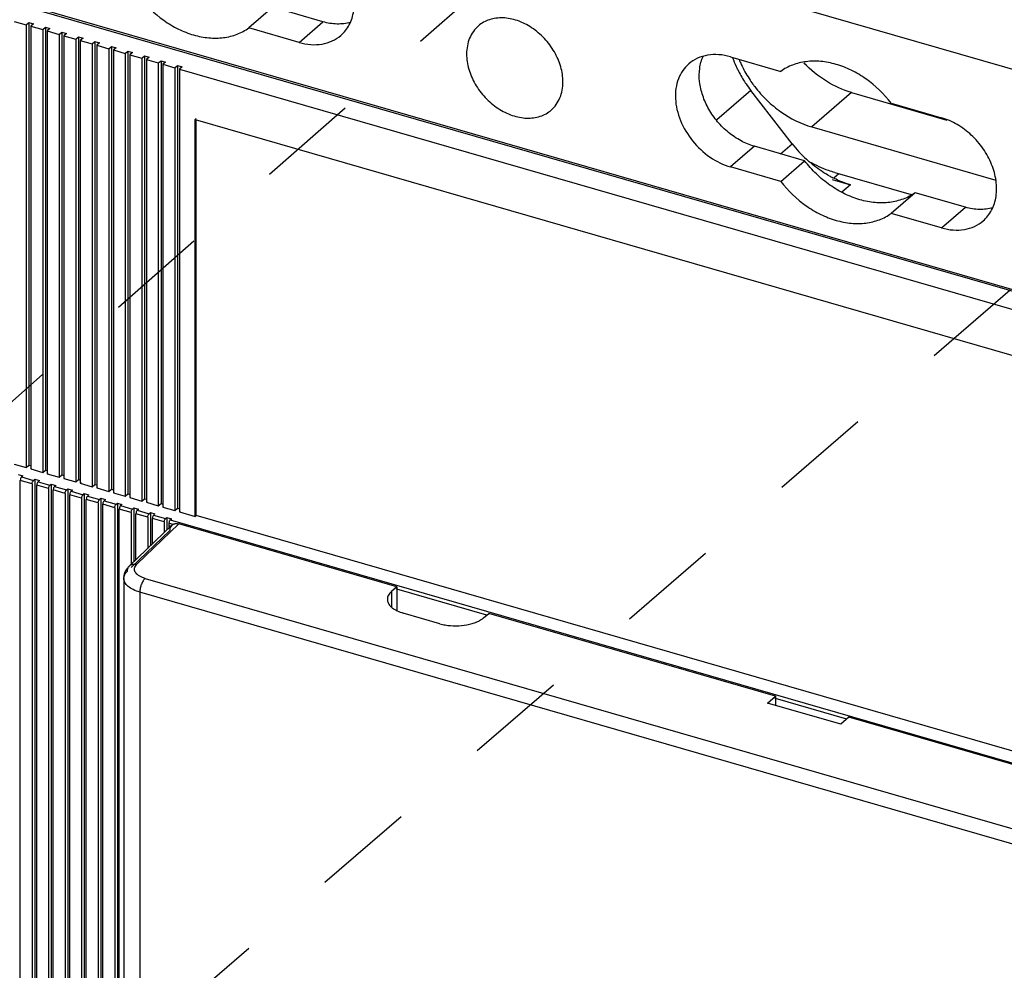
# Model space of a CAD drawing. Units: inches. Extents: x 0 to 34, y -25 to 22.
# Drawn here: x 28.2 to 30.1, y 13.3 to 15 of the extents above; entities that cross this region are included whole.
import ezdxf

# ---------------------------------------------------------------- set-up
doc = ezdxf.new("R2010")
doc.units = ezdxf.units.IN
doc.header["$LTSCALE"] = 1.87
doc.header["$MEASUREMENT"] = 0
doc.linetypes.add('DASHED', pattern=[0.2, 0.1, -0.1])
doc.layers.get('0').update_dxf_attribs({"linetype": 'CONTINUOUS'})

msp = doc.modelspace()

# ---------------------------------------------------------------- linework, layer by layer
at = {"color": 6, "linetype": 'Continuous'}
for p, q in [((31.497, 14.1176), (26.8089, 15.471)), ((26.8113, 15.4675), (31.4959, 14.1151)), ((30.2866, 14.8762), (29.2126, 15.1862)), ((28.7032, 15.052), (28.6589, 15.0136)), ((28.7966, 15.025), (28.7032, 15.052)), ((28.2231, 15.0258), (28.2453, 15.0194)), ((28.2453, 15.0194), (28.2502, 15.0237)), ((28.2453, 15.0194), (28.2453, 14.1969)), ((28.2502, 15.0237), (28.2502, 14.2011)), ((28.2502, 15.0237), (28.2587, 15.0212)), ((28.2587, 15.0212), (28.2538, 15.0169)), ((28.2538, 15.0169), (28.2538, 14.1944)), ((28.2538, 15.0169), (28.2759, 15.0105)), ((28.2759, 15.0105), (28.2809, 15.0148)), ((28.2759, 15.0105), (28.2759, 14.188)), ((28.2809, 15.0148), (28.2809, 14.1923)), ((28.2809, 15.0148), (28.2894, 15.0123)), ((28.2894, 15.0123), (28.2845, 15.0081)), ((28.2845, 15.0081), (28.2845, 14.1855)), ((28.2845, 15.0081), (28.3066, 15.0017)), ((28.3066, 15.0017), (28.3116, 15.0059)), ((28.3066, 15.0017), (28.3066, 14.1791)), ((28.3116, 15.0059), (28.3116, 14.1834)), ((28.3116, 15.0059), (28.3201, 15.0035)), ((28.3201, 15.0035), (28.3152, 14.9992)), ((28.3152, 14.9992), (28.3152, 14.1767)), ((28.3152, 14.9992), (28.3373, 14.9928)), ((28.7523, 14.9867), (28.6589, 15.0136)), ((28.3373, 14.9928), (28.3422, 14.9971)), ((28.3373, 14.9928), (28.3373, 14.1703)), ((28.3422, 14.9971), (28.3422, 14.1745)), ((28.3422, 14.9971), (28.3508, 14.9946)), ((28.3508, 14.9946), (28.3458, 14.9904)), ((28.3458, 14.9904), (28.3458, 14.1678)), ((28.3458, 14.9904), (28.368, 14.984)), ((28.368, 14.984), (28.3729, 14.9882)), ((28.368, 14.984), (28.368, 14.1614)), ((28.3729, 14.9882), (28.3729, 14.1657)), ((28.3729, 14.9882), (28.3814, 14.9858)), ((28.3814, 14.9858), (28.3765, 14.9815)), ((28.3765, 14.9815), (28.3765, 14.159)), ((28.3765, 14.9815), (28.3987, 14.9751)), ((28.3987, 14.9751), (28.4036, 14.9794)), ((28.3987, 14.9751), (28.3987, 14.1526)), ((28.4036, 14.9794), (28.4036, 14.1568)), ((28.4036, 14.9794), (28.4121, 14.9769)), ((28.4121, 14.9769), (28.4072, 14.9727)), ((28.4072, 14.9727), (28.4072, 14.1501)), ((28.4072, 14.9727), (28.4294, 14.9663)), ((28.4294, 14.9663), (28.4343, 14.9705)), ((28.4294, 14.9663), (28.4294, 14.1437)), ((28.4343, 14.9705), (28.4343, 14.148)), ((28.4343, 14.9705), (28.4428, 14.9681)), ((28.4428, 14.9681), (28.4379, 14.9638)), ((28.4379, 14.9638), (28.4379, 14.1412)), ((28.4379, 14.9638), (28.4601, 14.9574)), ((28.4601, 14.9574), (28.465, 14.9617)), ((28.465, 14.9617), (28.465, 14.1391)), ((28.465, 14.9617), (28.4735, 14.9592)), ((28.4601, 14.9574), (28.4601, 14.1348)), ((28.4735, 14.9592), (28.4686, 14.9549)), ((28.4686, 14.9549), (28.4686, 14.1324)), ((28.4686, 14.9549), (28.4907, 14.9485)), ((28.4907, 14.9485), (28.4957, 14.9528)), ((28.4907, 14.9485), (28.4907, 14.126)), ((28.4957, 14.9528), (28.4957, 14.1302)), ((28.4957, 14.9528), (28.5042, 14.9503)), ((28.5042, 14.9503), (28.4993, 14.9461)), ((28.4993, 14.9461), (28.4993, 14.1235)), ((28.4993, 14.9461), (28.5214, 14.9397)), ((28.5214, 14.9397), (28.5264, 14.9439)), ((28.5264, 14.9439), (28.5264, 14.1214)), ((28.5264, 14.9439), (28.5349, 14.9415)), ((29.5536, 14.96), (29.647, 14.933)), ((28.5214, 14.9397), (28.5214, 14.1171)), ((28.5349, 14.9415), (28.53, 14.9372)), ((28.53, 14.9372), (28.53, 14.1147)), ((28.53, 14.9372), (30.9149, 14.2487)), ((29.6681, 14.7985), (29.5914, 14.8974)), ((29.7786, 14.8936), (29.9554, 14.8425)), ((29.8523, 14.8737), (29.9457, 14.8468)), ((28.5609, 14.8453), (28.5589, 14.8436)), ((28.5589, 14.1063), (28.5589, 14.8436)), ((28.5589, 14.8436), (30.886, 14.1719)), ((28.5609, 14.108), (28.5609, 14.8436)), ((29.7048, 14.8296), (30.0465, 14.731)), ((29.6913, 14.7668), (29.5979, 14.7937)), ((29.647, 14.7284), (29.6913, 14.7668)), ((29.647, 14.7284), (29.5536, 14.7554)), ((29.7474, 14.7449), (29.8891, 14.704)), ((29.7425, 14.7321), (29.7766, 14.7223)), ((29.8965, 14.7075), (29.8523, 14.6692)), ((29.99, 14.6806), (29.8965, 14.7075)), ((29.9457, 14.6422), (29.8523, 14.6692)), ((28.2231, 14.2032), (28.2453, 14.1969)), ((28.2453, 14.1969), (28.2502, 14.2011)), ((28.2502, 14.2011), (28.2538, 14.2001)), ((28.2551, 14.1955), (28.2538, 14.1944)), ((28.2538, 14.1944), (28.2759, 14.188)), ((28.2305, 14.1841), (28.239, 14.1816)), ((28.2345, 14.1756), (28.2341, 14.1731)), ((28.239, 14.1816), (28.2366, 14.1795)), ((28.2587, 14.1731), (28.2612, 14.1752)), ((28.2612, 14.1752), (28.2612, 12.3852)), ((28.2612, 14.1752), (28.2697, 14.1727)), ((28.2759, 14.188), (28.2809, 14.1923)), ((28.2809, 14.1923), (28.2845, 14.1912)), ((28.2857, 14.1866), (28.2845, 14.1855)), ((28.2845, 14.1855), (28.3066, 14.1791)), ((28.3066, 14.1791), (28.3116, 14.1834)), ((28.3116, 14.1834), (28.3152, 14.1824)), ((28.3164, 14.1778), (28.3152, 14.1767)), ((28.3152, 14.1767), (28.3373, 14.1703)), ((28.2341, 12.3916), (28.2341, 14.1731)), ((28.2563, 14.1667), (28.2563, 12.3852)), ((28.2574, 14.1713), (28.2587, 14.1731)), ((28.2652, 14.1668), (28.2648, 14.1642)), ((28.2648, 12.3827), (28.2648, 14.1642)), ((28.2697, 14.1727), (28.2672, 14.1706)), ((28.2869, 14.1578), (28.2869, 12.3763)), ((28.2881, 14.1625), (28.2894, 14.1642)), ((28.2894, 14.1642), (28.2919, 14.1663)), ((28.2919, 14.1663), (28.2919, 12.3763)), ((28.2919, 14.1663), (28.3004, 14.1639)), ((28.2958, 14.1579), (28.2955, 14.1554)), ((28.3004, 14.1639), (28.2979, 14.1618)), ((28.3201, 14.1554), (28.3226, 14.1575)), ((28.3226, 14.1575), (28.3226, 12.3675)), ((28.3226, 14.1575), (28.3311, 14.155)), ((28.3373, 14.1703), (28.3422, 14.1745)), ((28.3422, 14.1745), (28.3458, 14.1735)), ((28.3471, 14.1689), (28.3458, 14.1678)), ((28.3458, 14.1678), (28.368, 14.1614)), ((28.368, 14.1614), (28.3729, 14.1657)), ((28.3729, 14.1657), (28.3765, 14.1646)), ((28.3778, 14.1601), (28.3765, 14.159)), ((28.3765, 14.159), (28.3987, 14.1526)), ((28.3987, 14.1526), (28.4036, 14.1568)), ((28.4036, 14.1568), (28.4072, 14.1558)), ((28.2955, 12.3739), (28.2955, 14.1554)), ((28.3176, 14.149), (28.3176, 12.3675)), ((28.3188, 14.1536), (28.3201, 14.1554)), ((28.3265, 14.1491), (28.3262, 14.1465)), ((28.3262, 12.365), (28.3262, 14.1465)), ((28.3311, 14.155), (28.3286, 14.1529)), ((28.3483, 14.1401), (28.3483, 12.3586)), ((28.3495, 14.1447), (28.3508, 14.1465)), ((28.3508, 14.1465), (28.3532, 14.1486)), ((28.3532, 14.1486), (28.3532, 12.3586)), ((28.3532, 14.1486), (28.3618, 14.1462)), ((28.3572, 14.1402), (28.3568, 14.1376)), ((28.3618, 14.1462), (28.3593, 14.144)), ((28.3815, 14.1376), (28.3839, 14.1398)), ((28.3839, 14.1398), (28.3839, 12.3498)), ((28.3839, 14.1398), (28.3925, 14.1373)), ((28.4085, 14.1512), (28.4072, 14.1501)), ((28.4072, 14.1501), (28.4294, 14.1437)), ((28.4294, 14.1437), (28.4343, 14.148)), ((28.4343, 14.148), (28.4379, 14.1469)), ((28.4392, 14.1423), (28.4379, 14.1412)), ((28.4379, 14.1412), (28.4601, 14.1348)), ((28.4601, 14.1348), (28.465, 14.1391)), ((28.465, 14.1391), (28.4686, 14.1381)), ((28.3568, 12.3562), (28.3568, 14.1376)), ((28.379, 14.1312), (28.379, 12.3498)), ((28.3802, 14.1359), (28.3815, 14.1376)), ((28.3879, 14.1313), (28.3875, 14.1288)), ((28.3875, 12.3473), (28.3875, 14.1288)), ((28.3925, 14.1373), (28.39, 14.1352)), ((28.4097, 14.1224), (28.4097, 12.3409)), ((28.4109, 14.127), (28.4122, 14.1288)), ((28.4122, 14.1288), (28.4146, 14.1309)), ((28.4146, 14.1309), (28.4146, 12.3409)), ((28.4146, 14.1309), (28.4231, 14.1285)), ((28.4186, 14.1225), (28.4182, 14.1199)), ((28.4231, 14.1285), (28.4207, 14.1263)), ((28.4428, 14.1199), (28.4453, 14.1221)), ((28.4453, 14.1221), (28.4453, 14.022)), ((28.4453, 14.1221), (28.4538, 14.1196)), ((28.4699, 14.1335), (28.4686, 14.1324)), ((28.4686, 14.1324), (28.4907, 14.126)), ((28.4907, 14.126), (28.4957, 14.1302)), ((28.4957, 14.1302), (28.4993, 14.1292)), ((28.5005, 14.1246), (28.4993, 14.1235)), ((28.4993, 14.1235), (28.5214, 14.1171)), ((28.5214, 14.1171), (28.5264, 14.1214)), ((28.5264, 14.1214), (28.53, 14.1203)), ((28.4182, 12.3384), (28.4182, 14.1199)), ((28.4404, 14.1135), (28.4404, 14.0173)), ((28.4415, 14.1182), (28.4428, 14.1199)), ((28.4493, 14.1136), (28.4489, 14.1111)), ((28.4489, 14.0255), (28.4489, 14.1111)), ((28.4538, 14.1196), (28.4514, 14.1175)), ((28.4711, 14.1047), (28.4711, 14.0468)), ((28.4722, 14.1093), (28.4735, 14.1111)), ((28.4735, 14.1111), (28.476, 14.1132)), ((28.476, 14.1132), (28.476, 14.0515)), ((28.476, 14.1132), (28.4845, 14.1107)), ((28.48, 14.1048), (28.4796, 14.1022)), ((28.4796, 14.055), (28.4796, 14.1022)), ((28.4845, 14.1107), (28.482, 14.1086)), ((28.5029, 14.1004), (28.5042, 14.1022)), ((28.5042, 14.1022), (28.5067, 14.1043)), ((28.5067, 14.1043), (28.5067, 14.081)), ((28.5067, 14.1043), (28.5152, 14.1019)), ((28.5312, 14.1158), (28.53, 14.1147)), ((28.53, 14.1147), (28.5589, 14.1063)), ((28.5609, 14.108), (28.5589, 14.1063)), ((30.8866, 13.4366), (28.5609, 14.108)), ((28.5157, 14.0896), (28.4373, 14.0143)), ((28.5017, 14.0958), (28.5017, 14.0762)), ((28.5106, 14.0959), (28.5103, 14.0934)), ((28.5103, 14.0934), (28.5103, 14.0891)), ((28.513, 14.0856), (28.5122, 14.083)), ((28.5152, 14.1019), (28.5127, 14.0997)), ((28.5143, 14.0879), (28.513, 14.0856)), ((28.5152, 14.0997), (28.5152, 14.1019)), ((28.9339, 13.9753), (28.529, 14.0922)), ((28.4268, 13.991), (28.4268, 12.2351)), ((28.9339, 13.9753), (28.9241, 13.9668)), ((28.9339, 13.9753), (28.9339, 13.9312)), ((29.0139, 13.9068), (28.9457, 13.9265)), ((29.0945, 13.9176), (29.1044, 13.9261)), ((29.6371, 13.7723), (29.1044, 13.9261)), ((29.6224, 13.7595), (29.6371, 13.7723)), ((29.7587, 13.7202), (29.6224, 13.7595)), ((29.6371, 13.7723), (29.6371, 13.7553)), ((29.7735, 13.733), (29.7587, 13.7202)), ((30.3063, 13.5792), (29.7735, 13.733))]:
    msp.add_line(p, q, dxfattribs=at)
at = {"color": 4, "linetype": 'DASHED'}
for p, q in [((29.1182, 15.1121), (25.6467, 12.0533)), ((30.3562, 14.7711), (26.8337, 11.7257))]:
    msp.add_line(p, q, dxfattribs=at)
at = {"color": 9, "linetype": 'Continuous'}
for p, q in [((28.7523, 14.9867), (28.7966, 15.025)), ((29.5914, 14.8974), (29.5281, 14.8426)), ((29.7786, 14.8936), (29.7048, 14.8296)), ((29.6464, 14.7797), (29.6681, 14.7985)), ((29.5979, 14.7937), (29.5536, 14.7554)), ((29.7548, 14.7427), (29.746, 14.7351)), ((29.7766, 14.7223), (29.7607, 14.7085)), ((29.9457, 14.6422), (29.99, 14.6806)), ((28.2366, 14.1795), (28.2587, 14.1731)), ((28.2563, 14.1667), (28.2341, 14.1731)), ((28.2869, 14.1578), (28.2648, 14.1642)), ((28.2672, 14.1706), (28.2894, 14.1642)), ((28.2979, 14.1618), (28.3201, 14.1554)), ((28.3176, 14.149), (28.2955, 14.1554)), ((28.3483, 14.1401), (28.3262, 14.1465)), ((28.3286, 14.1529), (28.3508, 14.1465)), ((28.3593, 14.144), (28.3815, 14.1376)), ((28.379, 14.1312), (28.3568, 14.1376)), ((28.4097, 14.1224), (28.3875, 14.1288)), ((28.39, 14.1352), (28.4122, 14.1288)), ((28.4207, 14.1263), (28.4428, 14.1199)), ((28.4404, 14.1135), (28.4182, 14.1199)), ((28.4711, 14.1047), (28.4489, 14.1111)), ((28.4514, 14.1175), (28.4735, 14.1111)), ((28.5017, 14.0958), (28.4796, 14.1022)), ((28.482, 14.1086), (28.5042, 14.1022)), ((28.4509, 14.0172), (28.529, 14.0922)), ((28.5178, 14.0912), (28.5103, 14.0934)), ((28.5103, 14.0891), (28.5143, 14.0879)), ((28.5127, 14.0997), (30.8977, 13.4113)), ((28.4402, 14.0112), (28.512, 14.0801)), ((28.4661, 13.991), (30.7378, 13.3352)), ((28.4563, 13.9655), (28.4563, 12.2095)), ((30.728, 13.3097), (28.4563, 13.9655)), ((28.9241, 13.9668), (28.9241, 13.9379)), ((29.1007, 13.9229), (28.9339, 13.9711)), ((29.7698, 13.7298), (29.6371, 13.7681))]:
    msp.add_line(p, q, dxfattribs=at)
at = {"color": 7, "linetype": 'Continuous'}
for p, q in [((28.5187, 14.0909), (28.5178, 14.0912)), ((28.9339, 13.9711), (28.9328, 13.9714)), ((29.6371, 13.7681), (29.636, 13.7684))]:
    msp.add_line(p, q, dxfattribs=at)
at = {"color": 6, "linetype": 'Continuous'}
for centre, radius, start, end in [((29.7563, 15.0301), 0.2113, 199.8672, 204.5859), ((29.7613, 15.0324), 0.2168, 204.5788, 206.2833), ((29.7709, 15.0374), 0.2276, 206.3351, 212.7958), ((29.7752, 15.0401), 0.2327, 212.7831, 214.1376), ((29.7758, 15.0405), 0.2334, 214.137, 217.81), ((29.7782, 15.0427), 0.2265, 212.9683, 216.1056), ((29.7789, 15.0432), 0.2274, 216.1035, 217.5609), ((29.8546, 14.9433), 0.2361, 217.8214, 227.3095), ((29.8516, 14.94), 0.2316, 227.3139, 228.8373), ((29.8503, 14.9386), 0.2297, 228.839, 229.0936), ((29.836, 14.9171), 0.2039, 240.9076, 243.0312), ((28.5235, 14.0816), 0.0112, 120.6792, 145.2577), ((28.5273, 14.0802), 0.0154, 169.4635, 176.0493), ((28.5283, 14.0801), 0.0163, 176.0226, 180.0128)]:
    msp.add_arc(centre, radius, start, end, dxfattribs=at)
for points, knots in [([(28.8296, 14.9997), (28.8328, 15.0025), (28.8387, 15.0087), (28.8458, 15.0196), (28.8509, 15.0319), (28.854, 15.0453), (28.8549, 15.0597), (28.8535, 15.0799), (28.8463, 15.1056), (28.8332, 15.1296), (28.8195, 15.1471), (28.8041, 15.1632), (28.7822, 15.1796), (28.7624, 15.1884), (28.7523, 15.1913)], [0, 0, 0, 0, 0.051864, 0.104525, 0.158688, 0.214878, 0.273423, 0.334418, 0.462985, 0.598248, 0.66719, 0.736125, 0.871405, 1, 1, 1, 1]), ([(28.4536, 15.0729), (28.4669, 15.0557), (28.4906, 15.0328), (28.5272, 15.0111), (28.5555, 14.9999), (28.584, 14.9944), (28.6115, 14.9946), (28.637, 15.0008), (28.6522, 15.0088), (28.6589, 15.0136)], [0, 0, 0, 0, 0.278579, 0.4138, 0.543586, 0.66677, 0.78311, 0.893572, 1, 1, 1, 1]), ([(28.8473, 15.0239), (28.8394, 15.0216), (28.8222, 15.0197), (28.8051, 15.0226), (28.7966, 15.025)], [0, 0, 0, 0, 0.48158, 1, 1, 1, 1]), ([(29.0853, 15.0173), (29.0818, 15.0143), (29.0754, 15.0073), (29.0685, 14.9947), (29.0643, 14.9804), (29.0634, 14.9702), (29.0634, 14.9651)], [0, 0, 0, 0, 0.237348, 0.480405, 0.733991, 1, 1, 1, 1]), ([(29.2424, 14.9134), (29.2424, 14.9228), (29.2394, 14.9423), (29.2273, 14.9699), (29.2087, 14.9948), (29.1853, 15.0148), (29.1628, 15.0262), (29.1444, 15.0311), (29.131, 15.0327), (29.118, 15.0321), (29.1059, 15.0293), (29.0948, 15.0245), (29.0882, 15.0199), (29.0853, 15.0173)], [0, 0, 0, 0, 0.124572, 0.257778, 0.395362, 0.531988, 0.662525, 0.724468, 0.783814, 0.840603, 0.895154, 0.948025, 1, 1, 1, 1]), ([(28.7523, 14.9867), (28.7594, 14.9846), (28.7736, 14.982), (28.7946, 14.9828), (28.8138, 14.9885), (28.8248, 14.9955), (28.8296, 14.9997)], [0, 0, 0, 0, 0.270868, 0.52571, 0.766729, 1, 1, 1, 1]), ([(29.0634, 14.9651), (29.0634, 14.9557), (29.0665, 14.9361), (29.0786, 14.9085), (29.0971, 14.8836), (29.1206, 14.8636), (29.1431, 14.8523), (29.1615, 14.8473), (29.1749, 14.8458), (29.1878, 14.8464), (29.2, 14.8491), (29.2111, 14.854), (29.2176, 14.8585), (29.2206, 14.8611)], [0, 0, 0, 0, 0.124572, 0.257778, 0.395362, 0.531988, 0.662525, 0.724468, 0.783814, 0.840603, 0.895154, 0.948025, 1, 1, 1, 1]), ([(29.5536, 14.96), (29.5465, 14.962), (29.5323, 14.9647), (29.5113, 14.9639), (29.4921, 14.9582), (29.481, 14.9511), (29.4762, 14.9469)], [0, 0, 0, 0, 0.270868, 0.52571, 0.766729, 1, 1, 1, 1]), ([(29.4762, 14.9469), (29.472, 14.9433), (29.4643, 14.9346), (29.4561, 14.9189), (29.4516, 14.9011), (29.4508, 14.8818), (29.4537, 14.8616), (29.4624, 14.8343), (29.4739, 14.8153), (29.4832, 14.8038)], [0, 0, 0, 0, 0.107498, 0.21788, 0.333434, 0.455472, 0.58424, 0.719067, 1, 1, 1, 1]), ([(29.5979, 14.7937), (29.5893, 14.7962), (29.5724, 14.8033), (29.5494, 14.8188), (29.5291, 14.8388), (29.5127, 14.8621), (29.5013, 14.8873), (29.4953, 14.9132), (29.4953, 14.9381), (29.4995, 14.9538), (29.5026, 14.9608)], [0, 0, 0, 0, 0.124594, 0.255222, 0.388918, 0.522455, 0.652416, 0.776116, 0.891957, 1, 1, 1, 1]), ([(29.5696, 14.9549), (29.5708, 14.9518), (29.5762, 14.9396), (29.5827, 14.9279), (29.5882, 14.9194)], [0, 0, 0, 0, 0.247081, 1, 1, 1, 1]), ([(29.8523, 14.8737), (29.8389, 14.8909), (29.8153, 14.9138), (29.7787, 14.9356), (29.7504, 14.9467), (29.7219, 14.9523), (29.6944, 14.952), (29.6689, 14.9459), (29.6537, 14.9378), (29.647, 14.933)], [0, 0, 0, 0, 0.278579, 0.4138, 0.543586, 0.66677, 0.78311, 0.893572, 1, 1, 1, 1]), ([(29.7786, 14.8936), (29.7622, 14.8983), (29.7299, 14.9131), (29.7025, 14.9355), (29.6899, 14.9484)], [0, 0, 0, 0, 0.486924, 1, 1, 1, 1]), ([(29.2206, 14.8611), (29.2241, 14.8641), (29.2304, 14.8711), (29.2374, 14.8837), (29.2416, 14.8981), (29.2424, 14.9082), (29.2424, 14.9134)], [0, 0, 0, 0, 0.237348, 0.480405, 0.733991, 1, 1, 1, 1]), ([(29.5987, 14.9046), (29.6056, 14.8956), (29.6207, 14.8787), (29.6545, 14.8506), (29.6843, 14.8356), (29.7048, 14.8296)], [0, 0, 0, 0, 0.258324, 0.513937, 1, 1, 1, 1]), ([(30.023, 14.6552), (30.0262, 14.658), (30.0321, 14.6642), (30.0391, 14.6751), (30.0442, 14.6874), (30.0473, 14.7009), (30.0483, 14.7152), (30.0468, 14.7354), (30.0396, 14.7611), (30.0265, 14.7851), (30.0129, 14.8026), (29.9974, 14.8187), (29.9756, 14.8351), (29.9557, 14.8439), (29.9457, 14.8468)], [0, 0, 0, 0, 0.05186, 0.104518, 0.158681, 0.214871, 0.273418, 0.334415, 0.462982, 0.598241, 0.667183, 0.736119, 0.871405, 1, 1, 1, 1]), ([(29.4832, 14.8038), (29.4925, 14.7923), (29.5138, 14.7723), (29.5401, 14.7593), (29.5536, 14.7554)], [0, 0, 0, 0, 0.513284, 1, 1, 1, 1]), ([(29.8965, 14.7075), (29.8898, 14.7027), (29.8746, 14.6947), (29.8491, 14.6885), (29.8216, 14.6882), (29.7932, 14.6939), (29.7648, 14.7049), (29.7376, 14.7212), (29.7126, 14.7419), (29.698, 14.7581), (29.6913, 14.7668)], [0, 0, 0, 0, 0.10635, 0.216738, 0.332958, 0.456077, 0.585751, 0.720849, 0.859758, 1, 1, 1, 1]), ([(29.7369, 14.7389), (29.7336, 14.7408), (29.7206, 14.7484), (29.7085, 14.7575), (29.6999, 14.765)], [0, 0, 0, 0, 0.246648, 1, 1, 1, 1]), ([(29.7474, 14.7449), (29.7435, 14.746), (29.7275, 14.7512), (29.7122, 14.7582), (29.7011, 14.7644)], [0, 0, 0, 0, 0.243987, 1, 1, 1, 1]), ([(29.647, 14.7284), (29.6603, 14.7112), (29.684, 14.6884), (29.7205, 14.6666), (29.7489, 14.6555), (29.7773, 14.6499), (29.8048, 14.6501), (29.8303, 14.6563), (29.8455, 14.6643), (29.8523, 14.6692)], [0, 0, 0, 0, 0.278579, 0.4138, 0.543586, 0.66677, 0.78311, 0.893572, 1, 1, 1, 1]), ([(29.7766, 14.7223), (29.7738, 14.7231), (29.7625, 14.7266), (29.7515, 14.7313), (29.7436, 14.7354)], [0, 0, 0, 0, 0.244795, 1, 1, 1, 1]), ([(30.0406, 14.6794), (30.0327, 14.6771), (30.0155, 14.6752), (29.9984, 14.6781), (29.99, 14.6806)], [0, 0, 0, 0, 0.481604, 1, 1, 1, 1]), ([(29.9457, 14.6422), (29.9527, 14.6402), (29.9669, 14.6375), (29.9879, 14.6383), (30.0071, 14.644), (30.0182, 14.651), (30.023, 14.6552)], [0, 0, 0, 0, 0.270872, 0.525715, 0.766735, 1, 1, 1, 1]), ([(28.2366, 14.1795), (28.2361, 14.179), (28.2352, 14.1778), (28.2347, 14.1764), (28.2345, 14.1756)], [0, 0, 0, 0, 0.449504, 1, 1, 1, 1]), ([(28.2563, 14.1667), (28.2563, 14.1675), (28.2565, 14.1691), (28.2571, 14.1706), (28.2574, 14.1713)], [0, 0, 0, 0, 0.49171, 1, 1, 1, 1]), ([(28.2672, 14.1706), (28.2667, 14.1702), (28.2659, 14.1689), (28.2654, 14.1676), (28.2652, 14.1668)], [0, 0, 0, 0, 0.449504, 1, 1, 1, 1]), ([(28.2869, 14.1578), (28.2869, 14.1586), (28.2872, 14.1602), (28.2877, 14.1617), (28.2881, 14.1625)], [0, 0, 0, 0, 0.49171, 1, 1, 1, 1]), ([(28.2979, 14.1618), (28.2974, 14.1613), (28.2966, 14.1601), (28.2961, 14.1587), (28.2958, 14.1579)], [0, 0, 0, 0, 0.449504, 1, 1, 1, 1]), ([(28.3176, 14.149), (28.3176, 14.1498), (28.3179, 14.1514), (28.3184, 14.1529), (28.3188, 14.1536)], [0, 0, 0, 0, 0.49171, 1, 1, 1, 1]), ([(28.3286, 14.1529), (28.3281, 14.1525), (28.3273, 14.1512), (28.3267, 14.1498), (28.3265, 14.1491)], [0, 0, 0, 0, 0.449504, 1, 1, 1, 1]), ([(28.3483, 14.1401), (28.3483, 14.1409), (28.3486, 14.1425), (28.3491, 14.144), (28.3495, 14.1447)], [0, 0, 0, 0, 0.49171, 1, 1, 1, 1]), ([(28.3593, 14.144), (28.3588, 14.1436), (28.358, 14.1424), (28.3574, 14.141), (28.3572, 14.1402)], [0, 0, 0, 0, 0.449504, 1, 1, 1, 1]), ([(28.379, 14.1312), (28.379, 14.132), (28.3792, 14.1336), (28.3798, 14.1352), (28.3802, 14.1359)], [0, 0, 0, 0, 0.49171, 1, 1, 1, 1]), ([(28.39, 14.1352), (28.3895, 14.1347), (28.3886, 14.1335), (28.3881, 14.1321), (28.3879, 14.1313)], [0, 0, 0, 0, 0.449504, 1, 1, 1, 1]), ([(28.4097, 14.1224), (28.4097, 14.1232), (28.4099, 14.1248), (28.4105, 14.1263), (28.4109, 14.127)], [0, 0, 0, 0, 0.49171, 1, 1, 1, 1]), ([(28.4207, 14.1263), (28.4202, 14.1259), (28.4193, 14.1246), (28.4188, 14.1233), (28.4186, 14.1225)], [0, 0, 0, 0, 0.449504, 1, 1, 1, 1]), ([(28.4404, 14.1135), (28.4404, 14.1143), (28.4406, 14.1159), (28.4412, 14.1174), (28.4415, 14.1182)], [0, 0, 0, 0, 0.49171, 1, 1, 1, 1]), ([(28.4514, 14.1175), (28.4509, 14.117), (28.45, 14.1158), (28.4495, 14.1144), (28.4493, 14.1136)], [0, 0, 0, 0, 0.449504, 1, 1, 1, 1]), ([(28.4711, 14.1047), (28.4711, 14.1055), (28.4713, 14.1071), (28.4719, 14.1086), (28.4722, 14.1093)], [0, 0, 0, 0, 0.49171, 1, 1, 1, 1]), ([(28.482, 14.1086), (28.4815, 14.1082), (28.4807, 14.1069), (28.4802, 14.1056), (28.48, 14.1048)], [0, 0, 0, 0, 0.449504, 1, 1, 1, 1]), ([(28.5017, 14.0958), (28.5017, 14.0966), (28.502, 14.0982), (28.5025, 14.0997), (28.5029, 14.1004)], [0, 0, 0, 0, 0.49171, 1, 1, 1, 1]), ([(28.5103, 14.0891), (28.5103, 14.0887), (28.5103, 14.0873), (28.5104, 14.0858), (28.5107, 14.0847)], [0, 0, 0, 0, 0.265343, 1, 1, 1, 1]), ([(28.5127, 14.0997), (28.5122, 14.0993), (28.5114, 14.0981), (28.5109, 14.0967), (28.5106, 14.0959)], [0, 0, 0, 0, 0.449332, 1, 1, 1, 1]), ([(28.5178, 14.0912), (28.518, 14.0913), (28.5191, 14.0919), (28.5202, 14.0923), (28.5211, 14.0925)], [0, 0, 0, 0, 0.246231, 1, 1, 1, 1]), ([(28.5211, 14.0925), (28.5214, 14.0926), (28.5227, 14.0929), (28.524, 14.0929), (28.525, 14.0929)], [0, 0, 0, 0, 0.244235, 1, 1, 1, 1]), ([(28.525, 14.0929), (28.5253, 14.0929), (28.5267, 14.0928), (28.528, 14.0925), (28.529, 14.0922)], [0, 0, 0, 0, 0.24396, 1, 1, 1, 1]), ([(28.4314, 14.0071), (28.4326, 14.0091), (28.4345, 14.0116), (28.4367, 14.0138), (28.4373, 14.0143)], [0, 0, 0, 0, 0.748662, 1, 1, 1, 1]), ([(28.4268, 13.991), (28.4268, 13.9938), (28.4276, 13.9995), (28.4299, 14.0047), (28.4314, 14.0071)], [0, 0, 0, 0, 0.501885, 1, 1, 1, 1]), ([(28.9241, 13.9668), (28.9228, 13.9657), (28.9206, 13.9635), (28.9181, 13.9598), (28.9165, 13.956), (28.9162, 13.9533), (28.9162, 13.952)], [0, 0, 0, 0, 0.281535, 0.538147, 0.774701, 1, 1, 1, 1]), ([(28.9162, 13.952), (28.9162, 13.951), (28.9164, 13.9489), (28.9177, 13.9447), (28.9197, 13.9418), (28.9212, 13.9401)], [0, 0, 0, 0, 0.233279, 0.474035, 1, 1, 1, 1]), ([(28.9212, 13.9401), (28.9219, 13.9394), (28.9248, 13.9363), (28.9284, 13.9339), (28.9312, 13.9324)], [0, 0, 0, 0, 0.22933, 1, 1, 1, 1]), ([(28.9312, 13.9324), (28.9323, 13.9318), (28.9369, 13.9294), (28.9418, 13.9276), (28.9457, 13.9265)], [0, 0, 0, 0, 0.234661, 1, 1, 1, 1]), ([(29.0139, 13.9068), (29.017, 13.9059), (29.0235, 13.9044), (29.0369, 13.9026), (29.0539, 13.9027), (29.0703, 13.9056), (29.0819, 13.9098), (29.0871, 13.9124), (29.0894, 13.9138)], [0, 0, 0, 0, 0.125034, 0.256284, 0.524028, 0.778946, 0.894773, 1, 1, 1, 1]), ([(29.0894, 13.9138), (29.0898, 13.9141), (29.0916, 13.9153), (29.0934, 13.9166), (29.0945, 13.9176)], [0, 0, 0, 0, 0.260896, 1, 1, 1, 1])]:
    msp.add_open_spline(points, degree=3, knots=knots, dxfattribs=at)
at = {"color": 9, "linetype": 'Continuous'}
for points, knots in [([(28.4334, 14.0047), (28.4334, 14.0065), (28.434, 14.0101), (28.436, 14.0131), (28.4373, 14.0143)], [0, 0, 0, 0, 0.516271, 1, 1, 1, 1]), ([(28.4373, 14.0143), (28.4381, 14.0151), (28.44, 14.0165), (28.4434, 14.0176), (28.4471, 14.0179), (28.4496, 14.0175), (28.4509, 14.0172)], [0, 0, 0, 0, 0.233678, 0.475147, 0.730279, 1, 1, 1, 1]), ([(28.4661, 13.991), (28.4641, 13.9916), (28.4602, 13.993), (28.455, 13.9957), (28.4508, 13.9988), (28.4479, 14.0023), (28.4464, 14.0061), (28.4464, 14.0101), (28.448, 14.0139), (28.4498, 14.0161), (28.4509, 14.0172)], [0, 0, 0, 0, 0.169855, 0.324126, 0.45915, 0.576301, 0.680095, 0.778684, 0.883026, 1, 1, 1, 1]), ([(28.4268, 13.991), (28.4268, 13.9922), (28.4271, 13.9946), (28.4284, 13.9982), (28.4305, 14.0016), (28.4324, 14.0037), (28.4334, 14.0047)], [0, 0, 0, 0, 0.228482, 0.466681, 0.722281, 1, 1, 1, 1]), ([(28.4563, 13.9655), (28.4521, 13.9667), (28.4445, 13.9695), (28.4361, 13.9747), (28.4312, 13.9795), (28.4287, 13.9832), (28.4271, 13.9871), (28.4268, 13.9897), (28.4268, 13.991)], [0, 0, 0, 0, 0.315215, 0.584902, 0.701959, 0.808342, 0.906474, 1, 1, 1, 1]), ([(28.4661, 13.991), (28.4654, 13.9904), (28.4641, 13.989), (28.4615, 13.9854), (28.4589, 13.9799), (28.4569, 13.9728), (28.4563, 13.9679), (28.4563, 13.9655)], [0, 0, 0, 0, 0.098513, 0.211544, 0.468669, 0.7427, 1, 1, 1, 1])]:
    msp.add_open_spline(points, degree=3, knots=knots, dxfattribs=at)

doc.saveas('drawing.dxf')
